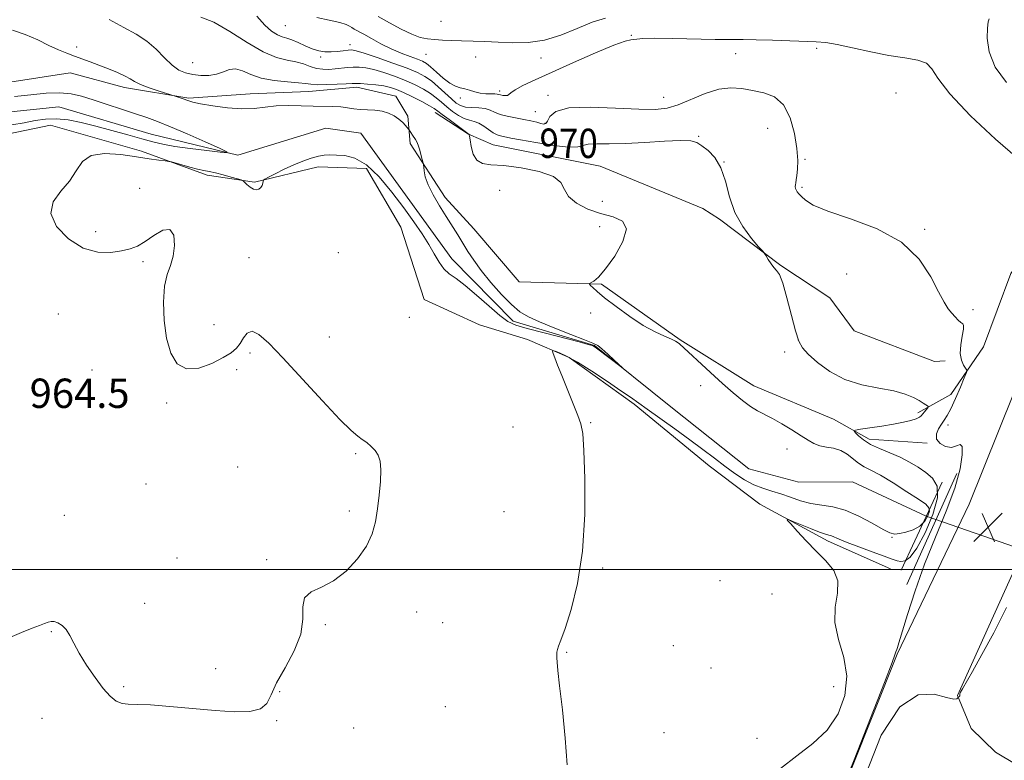
# Model space of a CAD drawing. Extents: x 2059800 to 2062700, y 344800 to 347700.
# Drawn here: x 2061131 to 2061399, y 346948 to 347150 of the extents above; entities that cross this region are included whole.
import ezdxf
from ezdxf.enums import TextEntityAlignment as Align

# ---------------------------------------------------------------- set-up
doc = ezdxf.new("R2010")
doc.units = 0
doc.header["$MEASUREMENT"] = 0
doc.linetypes.add('rvrstm', pattern=[117.1, 50, -3.9, 0.5, -3.9, 0.5, -3.9, 0.5, -3.9, 50])
for name, color, linetype, lineweight in [('32000', 7, 'Continuous', 0), ('CULVERT - HEADWALL', 44, 'Continuous', 13), ('DTM HARD BREAKLINE', 7, 'Continuous', 0), ('DTM SPOT ELEVATION', 2, 'Continuous', 13), ('INDEX CONTOUR', 41, 'Continuous', 13), ('INDEX CONTOUR LABEL', 244, 'Continuous', 0), ('INTERMEDIATE CONTOUR', 44, 'Continuous', 0), ('SPOT ELEVATION', 7, 'Continuous', 0), ('STREAM - RIVER SINGLE LINE', 142, 'rvrstm', 0), ('STREAM - RIVER SINGLE LINE UNDER ROAD', 9, 'Continuous', 0)]:
    doc.layers.add(name, color=color, linetype=linetype, lineweight=lineweight)
doc.styles.add('Style-ITALICS', font='ITALICS.shx')

# ---------------------------------------------------------------- blocks, each defined once
blk = doc.blocks.new('SPOT')
at = {"layer": 'SPOT ELEVATION'}
for p, q in [((-3.91, -3.91), (3.82, 3.81)), ((-1.65, 3.77), (1.72, -3.93))]:
    blk.add_line(p, q, dxfattribs=at)

msp = doc.modelspace()

# ---------------------------------------------------------------- linework, layer by layer
at = {"layer": '32000', "flags": 128}
msp.add_lwpolyline([(2062500, 347000), (2060000, 347000)], dxfattribs=at)
at = {"layer": 'CULVERT - HEADWALL'}
msp.add_polyline3d([(2061382.51, 347023.83, 971.14), (2061371.3, 346999.86, 971.33)], dxfattribs=at)
at = {"layer": 'DTM HARD BREAKLINE'}
for points in [[(2061231.55, 346568.53, 982.37), (2061243.88, 346610.04, 980.59), (2061257.14, 346653.97, 978.04), (2061271.21, 346696.85, 975.91), (2061288.62, 346748.26, 974.38), (2061307.54, 346807.91, 972.58), (2061328.33, 346866.9, 972.12), (2061351.62, 346930.18, 972.06), (2061370.2, 346976.89, 972.06), (2061389.88, 347017.86, 973.21), (2061414.07, 347078.03, 974.12), (2061440.76, 347139.72, 975.1), (2061460.54, 347186.63, 977.14), (2061481.34, 347235.01, 979.46), (2061501.15, 347285.76, 982.29), (2061521.28, 347334.51, 984.73), (2061533.81, 347367.14, 987.69), (2061547.87, 347405.34, 990.46), (2061557.78, 347436.32, 993.19), (2061564.62, 347460.05, 994.6), (2061569.18, 347481.49, 995.72), (2061572.257, 347500, 996.071)], [(2061386.73, 346965.64, 972.02), (2061402.54, 347000.64, 972.25), (2061418.14, 347039.29, 972.71), (2061432.48, 347076.52, 973.54), (2061455.48, 347128.97, 974.85), (2061476.33, 347178.53, 976.96), (2061498.18, 347231.48, 978.64), (2061515.3, 347275.48, 981.58), (2061533.42, 347320.18, 983.88), (2061551.18, 347361.37, 986.79), (2061562.48, 347392.6, 989.22), (2061572.07, 347420.56, 991.86), (2061580.13, 347447.06, 994.18), (2061586.64, 347469.95, 995.81), (2061590.65, 347492.09, 996.35), (2061591.18, 347500, 996.383)], [(2061544.13, 347463.59, 1005.46), (2061534.95, 347439.83, 1002.56), (2061528.92, 347416.37, 999.36), (2061525.5, 347395.77, 996.42), (2061516.12, 347372.51, 993.12), (2061501.69, 347350.92, 991.42), (2061494.07, 347325.7, 989.39), (2061487.79, 347297.54, 987.44), (2061477.86, 347274.58, 986.62), (2061466.97, 347247.61, 985.94), (2061452.48, 347236.16, 985.35), (2061450.25, 347219.33, 984.99), (2061447.78, 347196.48, 984.08), (2061437.06, 347177.69, 983.55), (2061432, 347160.15, 980.98), (2061422.86, 347136.78, 977.73), (2061418.41, 347121.47, 974.86), (2061414.35, 347098.56, 974.11), (2061401.22, 347080.71, 973.71), (2061393.77, 347060.76, 973.13), (2061384.88, 347047.71, 970.85), (2061375.85, 347042.75, 969.58)], [(2061144.69, 347135.45, 965.28), (2061118.18, 347131.4, 965.11), (2061088.99, 347128.12, 964.58), (2061059.95, 347121.49, 964.58), (2061046.99, 347111.58, 964.17), (2061036.77, 347100.55, 963.17), (2061018.94, 347095.9, 962.36), (2060998.45, 347096.02, 962.33), (2060986.94, 347096.96, 962.33), (2060979.3, 347114.5, 962.25), (2060957.1, 347128.56, 961.81), (2060943.33, 347135.67, 961.58), (2060924.36, 347132.94, 961.54), (2060908.14, 347127.82, 961.48), (2060894.57, 347134.46, 961.48), (2060882.9, 347141.62, 961), (2060870.34, 347150.79, 960.28), (2060853.17, 347149.84, 960.28), (2060845.57, 347143.67, 960.53), (2060827.76, 347146.76, 960.14), (2060817.47, 347145.42, 959.85), (2060806.15, 347158.14, 958.99), (2060798.52, 347180.45, 958.97), (2060787.07, 347191.1, 958.96)], [(2061144.69, 347135.45, 965.28), (2061159.55, 347131.53, 965.47), (2061177.03, 347128.55, 966.16), (2061193.74, 347129.8, 966.79), (2061209.79, 347130.42, 967.22), (2061222.87, 347131.58, 967.5), (2061233.53, 347129.11, 966.81), (2061236.81, 347123.7, 966.28), (2061237.41, 347116.23, 965.71)], [(2061244.273, 347124.652, 967.426), (2061253.284, 347118.718, 967.958), (2061260.044, 347115.856, 969.023), (2061289.258, 347110.004, 968.775), (2061317.277, 347098.52, 969.13), (2061321.743, 347095.593, 969.662), (2061338.496, 347082.941, 970.124), (2061351.896, 347074.159, 970.586), (2061358.492, 347065.101, 971.083), (2061380.44, 347056.791, 971.509), (2061383.292, 347056.901, 971.473)], [(2061125.76, 347118.36, 964.95), (2061139.29, 347121.22, 965.2), (2061164.19, 347114.11, 965.7), (2061182.05, 347107.6, 966.39), (2061194.97, 347105.68, 965.87), (2061212.35, 347109.82, 966.8), (2061225.53, 347109.35, 966.82), (2061234.88, 347093.37, 967.29), (2061241.28, 347073.65, 967.97), (2061256.33, 347066.78, 967.97), (2061269.45, 347062.76, 967.79), (2061280.79, 347057.8, 968.15), (2061298.55, 347045.14, 968.35), (2061318.93, 347028.26, 969.29), (2061332.74, 347017.82, 969.74), (2061351.45, 347007.71, 970.43), (2061368.43, 347000.2, 970.96)], [(2061378.44, 347034.46, 971.86), (2061362.58, 347035.6, 970.57), (2061352.83, 347041, 969.29), (2061331.12, 347050.08, 968.72), (2061311.05, 347062.63, 968.12), (2061289.59, 347077.85, 968.09), (2061267.19, 347078.5, 967.5), (2061254.76, 347092.91, 966.83), (2061246.97, 347101.45, 966.47), (2061237.41, 347116.23, 965.71)], [(2061386.55, 347026.22, 971.53), (2061372.84, 346995.96, 971.6)], [(2061386.73, 346965.64, 972.02), (2061390.39, 346956.68, 971.59), (2061397.01, 346950.2, 971.23), (2061408.35, 346943.43, 970.63), (2061424.94, 346939.39, 970.63), (2061446.57, 346935.16, 970.63), (2061468.27, 346933.18, 970.71), (2061492.81, 346933.34, 970.97), (2061518, 346933.59, 971.23), (2061539.63, 346932.43, 971.23), (2061563.58, 346930.44, 971.65), (2061588.96, 346924.6, 972.01), (2061609.72, 346916.8, 972.84), (2061633.56, 346909.46, 973.8), (2061654.91, 346903.51, 974.92), (2061682.66, 346893, 976.58), (2061704.54, 346886.55, 977.17), (2061732.64, 346880.5, 978.07), (2061759.28, 346872.15, 978.78), (2061793.82, 346863.52, 980.4)]]:
    msp.add_polyline3d(points, dxfattribs=at)
at = {"layer": 'DTM SPOT ELEVATION'}
for p in [(2061245.8, 347149.54, 977), (2061203.38, 347148.35, 973.1), (2061297.73, 347145.69, 974.1), (2061146.46, 347142.54, 966.4), (2061220.99, 347143.21, 972.6), (2061348.28, 347142.13, 973.6), (2061178.06, 347138.28, 969), (2061213.05, 347139.77, 971.7), (2061241.78, 347140.49, 975.2), (2061255.28, 347139.8, 975.2), (2061273.13, 347139.52, 975.4), (2061326.16, 347140.75, 973.1), (2061261.79, 347130.56, 974.4), (2061251.11, 347128.62, 973.6), (2061275.03, 347129.38, 972.4), (2061306.55, 347128.83, 972.8), (2061369.92, 347130.01, 972.6), (2061271.56, 347124.93, 972.9), (2061274.22, 347121.67, 972.1), (2061334.88, 347120.36, 970.9), (2061316.07, 347118.2, 970.1), (2061345.11, 347111.93, 972.2), (2061323.03, 347111.17, 970), (2061163.68, 347103.97, 967.4), (2061261.79, 347103.4, 966.5), (2061344.3, 347104.22, 972.2), (2061289.86, 347100.45, 969), (2061289.1, 347093.51, 967.3), (2061377.73, 347092.76, 972.1), (2061151.68, 347092.14, 966.7), (2061193.45, 347085.07, 966.9), (2061217.82, 347086.42, 967.3), (2061164.53, 347084.01, 965.6), (2061356.47, 347080.59, 971.4), (2061141.51, 347069.67, 964.4), (2061237.15, 347068.81, 967.6), (2061286.62, 347069.97, 967.8), (2061390.96, 347070.93, 972.2), (2061183.88, 347066.79, 967.1), (2061215.36, 347063.42, 966.9), (2061343.27, 347062.58, 970.1), (2061193.7, 347059.11, 965.6), (2061339.55, 347059.33, 968.5), (2061150.62, 347054.4, 964.4), (2061190.1, 347054.57, 965.5), (2061316.6, 347050.16, 967.4), (2061170.98, 347045.45, 965.5), (2061265.48, 347038.93, 967.3), (2061286.67, 347040.09, 968.1), (2061384.11, 347039.39, 972.6), (2061222.54, 347031.63, 965.8), (2061340.16, 347032.86, 967.2), (2061190.34, 347027.97, 965.3), (2061165.38, 347023.36, 965.3), (2061143.1, 347014.79, 965.1), (2061220.87, 347015.95, 965.8), (2061263.05, 347015.75, 966.9), (2061368.86, 347008.81, 968.1), (2061173.81, 347003.19, 965.6), (2061198.28, 347002.68, 965.9), (2061289.95, 347000.46, 968.2), (2061321.93, 346996.98, 968.2), (2061336.09, 346993.37, 968.4), (2061165.04, 346990.77, 965.5), (2061239.19, 346988.39, 966.4), (2061246.27, 346985.55, 966.9), (2061139.6, 346983.11, 966.1), (2061214.32, 346984.97, 966.1), (2061280.14, 346977.44, 968.1), (2061309.18, 346979.28, 968.4), (2061184.41, 346972.99, 965.4), (2061319.45, 346973.19, 968.6), (2061159.31, 346968.08, 965.8), (2061201.82, 346966.68, 966.1), (2061352.88, 346968.04, 968.9), (2061246.97, 346962.63, 966.9), (2061136.98, 346959.41, 966.7), (2061200.97, 346958.82, 966.1), (2061221.97, 346956.81, 966.2), (2061306.69, 346955.5, 968.6), (2061332.02, 346953.98, 969.1)]:
    msp.add_point(p, dxfattribs=at)
at = {"layer": 'INDEX CONTOUR'}
msp.add_polyline3d([(2061180.364, 347150.694, 970), (2061183.914, 347149.302, 970), (2061188.262, 347146.7849, 970), (2061192.929, 347143.787, 970), (2061197.311, 347141.202, 970), (2061200.935, 347139.691, 970), (2061203.854, 347138.968, 970), (2061206.249, 347138.508, 970), (2061208.294, 347137.908, 970), (2061210.117, 347137.243, 970), (2061211.839, 347136.707, 970), (2061213.556, 347136.447, 970), (2061215.274, 347136.425, 970), (2061216.977, 347136.554, 970), (2061220.293, 347136.949, 970), (2061221.907, 347137.076, 970), (2061223.527, 347137.067, 970), (2061225.3271, 347136.855, 970), (2061227.5169, 347136.372, 970), (2061230.215, 347135.581, 970), (2061233.19, 347134.56, 970), (2061236.123, 347133.42, 970), (2061238.747, 347132.251, 970), (2061241.014, 347131.073, 970), (2061242.93, 347129.888, 970), (2061244.53, 347128.694, 970), (2061245.963, 347127.482, 970), (2061247.406, 347126.237, 970), (2061248.987, 347124.977, 970), (2061250.623, 347123.8401, 970), (2061252.182, 347122.998, 970), (2061253.57, 347122.539, 970), (2061254.8521, 347122.238, 970), (2061256.13, 347121.786, 970), (2061257.474, 347120.976, 970), (2061258.818, 347119.993, 970), (2061260.062, 347119.121, 970), (2061261.128, 347118.575, 970), (2061262.025, 347118.29, 970), (2061264.874, 347117.702, 970), (2061267.474, 347117.2091, 970), (2061271.69, 347116.457, 970), (2061276.525, 347115.696, 970), (2061280.644, 347115.244, 970), (2061283.109, 347115.312, 970), (2061284.553, 347115.685, 970), (2061286.006, 347116.04, 970), (2061288.326, 347116.144, 970), (2061291.6881, 347116.119, 970), (2061296.0971, 347116.178, 970), (2061301.389, 347116.461, 970), (2061306.738, 347116.821, 970), (2061311.1501, 347117.038, 970), (2061313.933, 347116.9281, 970), (2061315.603, 347116.444, 970), (2061316.976, 347115.573, 970), (2061318.673, 347114.269, 970), (2061320.528, 347112.349, 970), (2061322.177, 347109.599, 970), (2061323.396, 347105.9201, 970), (2061324.515, 347101.692, 970), (2061326.003, 347097.412, 970), (2061328.146, 347093.5361, 970), (2061330.505, 347090.344, 970), (2061332.457, 347088.071, 970), (2061333.56, 347086.8221, 970), (2061334.081, 347086.171, 970), (2061334.466, 347085.561, 970), (2061335.064, 347084.582, 970), (2061335.832, 347083.4089, 970), (2061336.628, 347082.369, 970), (2061337.357, 347081.593, 970), (2061338.11, 347080.446, 970), (2061339.024, 347078.102, 970), (2061340.1771, 347074.086, 970), (2061341.417, 347069.323, 970), (2061342.529, 347065.094, 970), (2061343.415, 347062.319, 970), (2061344.415, 347060.495, 970), (2061345.985, 347058.764, 970), (2061348.478, 347056.499, 970), (2061351.85, 347054.011, 970), (2061355.956, 347051.848, 970), (2061360.581, 347050.4039, 970), (2061365.225, 347049.479, 970), (2061369.32, 347048.722, 970), (2061372.428, 347047.863, 970), (2061374.646, 347046.947, 970), (2061376.206, 347046.102, 970), (2061377.309, 347045.431, 970), (2061378.052, 347044.943, 970), (2061378.505, 347044.626, 970), (2061378.727, 347044.447, 970), (2061378.733, 347044.295, 970), (2061378.53, 347044.039, 970), (2061377.657, 347043.024, 970), (2061376.799, 347041.978, 970), (2061376.29, 347041.561, 970), (2061375.421, 347041.148, 970), (2061373.987, 347040.698, 970), (2061371.932, 347040.206, 970), (2061369.241, 347039.682, 970), (2061366.01, 347039.146, 970), (2061362.788, 347038.659, 970), (2061360.235, 347038.29, 970), (2061358.853, 347038.065, 970), (2061358.4959, 347037.818, 970), (2061358.858, 347037.338, 970), (2061359.697, 347036.4779, 970), (2061361.026, 347035.355, 970), (2061362.923, 347034.147, 970), (2061365.399, 347032.993, 970), (2061368.206, 347031.856, 970), (2061371.031, 347030.656, 970), (2061373.619, 347029.336, 970), (2061375.949, 347027.921, 970), (2061378.061, 347026.461, 970), (2061379.911, 347024.902, 970), (2061381.121, 347022.793, 970), (2061381.233, 347019.579, 970), (2061379.982, 347015.0081, 970), (2061377.878, 347010.012, 970), (2061375.626, 347005.825, 970), (2061373.79, 347003.374, 970), (2061372.374, 347002.365, 970), (2061371.241, 347002.198, 970), (2061370.1999, 347002.383, 970), (2061368.832, 347002.861, 970), (2061366.663, 347003.685, 970), (2061363.441, 347004.854, 970), (2061359.792, 347006.165, 970), (2061356.563, 347007.365, 970), (2061354.396, 347008.252, 970), (2061352.3121, 347009.189, 970), (2061351.624, 347009.394, 970), (2061350.664, 347009.655, 970), (2061349.054, 347010.199, 970), (2061346.604, 347011.158, 970), (2061343.868, 347012.287, 970), (2061341.591, 347013.248, 970), (2061340.376, 347013.727, 970), (2061340.272, 347013.521, 970), (2061341.191, 347012.454, 970), (2061343.006, 347010.451, 970), (2061345.431, 347007.841, 970), (2061348.146, 347005.057, 970), (2061350.801, 347002.414, 970), (2061352.937, 346999.778, 970), (2061354.0681, 346996.899, 970), (2061353.955, 346993.573, 970), (2061353.338, 346989.786, 970), (2061353.203, 346985.57, 970), (2061354.201, 346980.967, 970), (2061355.6449, 346976.054, 970), (2061356.513, 346970.918, 970), (2061355.994, 346965.691, 970), (2061354.114, 346960.675, 970), (2061351.109, 346956.218, 970), (2061347.243, 346952.52, 970), (2061342.891, 346949.2, 970), (2061338.452, 346945.731, 970)], dxfattribs=at)
at = {"layer": 'INTERMEDIATE CONTOUR'}
for points in [[(2061155.336, 347150.019, 968), (2061159.306, 347147.827, 968), (2061162.671, 347146.03, 968), (2061165.577, 347144.162, 968), (2061168.152, 347141.907, 968), (2061170.449, 347139.555, 968), (2061172.501, 347137.5491, 968), (2061174.366, 347136.22, 968), (2061176.186, 347135.457, 968), (2061178.127, 347135.038, 968), (2061180.291, 347134.795, 968), (2061182.532, 347134.779, 968), (2061184.639, 347135.093, 968), (2061186.466, 347135.748, 968), (2061188.1271, 347136.394, 968), (2061189.8, 347136.587, 968), (2061191.669, 347136.033, 968), (2061193.934, 347135.0301, 968), (2061196.801, 347134.026, 968), (2061200.325, 347133.368, 968), (2061203.945, 347133, 968), (2061206.951, 347132.766, 968), (2061208.884, 347132.547, 968), (2061210.301, 347132.359, 968), (2061212.012, 347132.258, 968), (2061214.565, 347132.277, 968), (2061217.4701, 347132.3771, 968), (2061219.975, 347132.498, 968), (2061221.563, 347132.588, 968), (2061222.653, 347132.62, 968), (2061223.899, 347132.574, 968), (2061225.773, 347132.436, 968), (2061228.019, 347132.212, 968), (2061230.199, 347131.913, 968), (2061232.013, 347131.529, 968), (2061233.702, 347130.97, 968), (2061235.64, 347130.121, 968), (2061238.055, 347128.936, 968), (2061240.571, 347127.6361, 968), (2061242.661, 347126.505, 968), (2061243.986, 347125.724, 968), (2061244.9551, 347125.045, 968), (2061246.1651, 347124.116, 968), (2061248.016, 347122.715, 968), (2061253.515, 347118.637, 968), (2061253.548, 347118.562, 968), (2061253.611, 347118.185, 968), (2061253.7599, 347117.185, 968), (2061254.06, 347115.401, 968), (2061254.626, 347113.328, 968), (2061255.587, 347111.624, 968), (2061257.101, 347110.757, 968), (2061259.451, 347110.436, 968), (2061262.952, 347110.177, 968), (2061267.661, 347109.583, 968), (2061272.591, 347108.596, 968), (2061276.498, 347107.242, 968), (2061278.544, 347105.566, 968), (2061279.524, 347103.695, 968), (2061280.64, 347101.774, 968), (2061282.8191, 347099.945, 968), (2061285.878, 347098.34, 968), (2061289.36, 347097.088, 968), (2061292.757, 347096.176, 968), (2061295.36, 347095.033, 968), (2061296.41, 347092.951, 968), (2061295.446, 347089.516, 968), (2061293.199, 347085.503, 968), (2061290.698, 347081.985, 968), (2061288.779, 347079.7789, 968), (2061287.503, 347078.681, 968), (2061286.354, 347078.017, 968), (2061286.317, 347077.834, 968), (2061286.589, 347077.5249, 968), (2061287.194, 347076.929, 968), (2061288.382, 347075.868, 968), (2061290.456, 347074.158, 968), (2061293.572, 347071.739, 968), (2061297.285, 347069.032, 968), (2061301.002, 347066.5811, 968), (2061304.217, 347064.804, 968), (2061306.787, 347063.627, 968), (2061308.656, 347062.849, 968), (2061309.821, 347062.294, 968), (2061310.482, 347061.874, 968), (2061310.89, 347061.526, 968), (2061319.3391, 347053.74, 968), (2061322.587, 347050.793, 968), (2061325.516, 347048.213, 968), (2061328.065, 347046.103, 968), (2061330.2641, 347044.483, 968), (2061332.1861, 347043.319, 968), (2061336.227, 347041.23, 968), (2061338.812, 347039.756, 968), (2061341.542, 347038.095, 968), (2061344.012, 347036.523, 968), (2061345.94, 347035.266, 968), (2061347.532, 347034.352, 968), (2061349.117, 347033.762, 968), (2061350.94, 347033.429, 968), (2061352.907, 347033.111, 968), (2061354.84, 347032.523, 968), (2061356.599, 347031.479, 968), (2061359.703, 347028.992, 968), (2061361.217, 347028.063, 968), (2061363.0709, 347027.11, 968), (2061365.654, 347025.714, 968), (2061369.144, 347023.622, 968), (2061372.902, 347021.249, 968), (2061376.086, 347019.175, 968), (2061378.045, 347017.812, 968), (2061378.914, 347016.883, 968), (2061379.021, 347015.941, 968), (2061378.635, 347014.6601, 968), (2061377.78, 347013.205, 968), (2061376.421, 347011.861, 968), (2061374.592, 347010.856, 968), (2061372.61, 347010.19, 968), (2061370.862, 347009.808, 968), (2061369.567, 347009.695, 968), (2061368.277, 347010.013, 968), (2061366.372, 347010.968, 968), (2061363.433, 347012.636, 968), (2061359.82, 347014.573, 968), (2061356.0919, 347016.207, 968), (2061352.6921, 347017.1311, 968), (2061346.708, 347018.05, 968), (2061343.894, 347018.787, 968), (2061341.166, 347019.716, 968), (2061338.549, 347020.632, 968), (2061336.052, 347021.399, 968), (2061333.616, 347022.164, 968), (2061331.162, 347023.144, 968), (2061328.625, 347024.506, 968), (2061325.991, 347026.214, 968), (2061323.26, 347028.182, 968), (2061320.403, 347030.347, 968), (2061317.268, 347032.743, 968), (2061313.679, 347035.429, 968), (2061309.589, 347038.385, 968), (2061302.0321, 347043.736, 968), (2061297.494, 347046.982, 968), (2061294.898, 347048.792, 968), (2061291.193, 347051.31, 968), (2061286.944, 347054.11, 968), (2061283.011, 347056.565, 968), (2061280.076, 347058.1939, 968), (2061278.115, 347059.1069, 968), (2061276.929, 347059.559, 968), (2061276.334, 347059.742, 968), (2061276.197, 347059.589, 968), (2061276.402, 347058.967, 968), (2061276.863, 347057.745, 968), (2061277.619, 347055.785, 968), (2061278.74, 347052.949, 968), (2061283.146, 347042.052, 968), (2061283.991, 347039.736, 968), (2061284.464, 347037.12, 968), (2061284.773, 347032.501, 968), (2061285.042, 347024.745, 968), (2061285.039, 347015.002, 968), (2061284.4439, 347004.991, 968), (2061283.076, 346996.186, 968), (2061281.3119, 346989.077, 968), (2061279.665, 346983.91, 968), (2061278.54, 346980.768, 968), (2061277.891, 346979.106, 968), (2061277.56, 346978.217, 968), (2061277.41, 346977.498, 968), (2061277.375, 346976.755, 968), (2061277.409, 346975.898, 968), (2061277.492, 346974.709, 968), (2061277.71, 346972.457, 968), (2061278.174, 346968.286, 968), (2061278.925, 346961.7461, 968), (2061279.709, 346954.023, 968), (2061280.202, 346946.71, 968)], [(2061195.644, 347150.921, 972), (2061197.77, 347148.457, 972), (2061199.641, 347146.814, 972), (2061201.2259, 347145.814, 972), (2061202.541, 347145.263, 972), (2061203.776, 347144.9, 972), (2061205.166, 347144.451, 972), (2061206.875, 347143.722, 972), (2061208.784, 347142.851, 972), (2061210.698, 347142.058, 972), (2061212.473, 347141.521, 972), (2061214.153, 347141.244, 972), (2061215.8291, 347141.186, 972), (2061217.547, 347141.299, 972), (2061219.159, 347141.493, 972), (2061220.472, 347141.672, 972), (2061221.446, 347141.727, 972), (2061222.657, 347141.502, 972), (2061224.834, 347140.831, 972), (2061228.416, 347139.632, 972), (2061232.679, 347138.151, 972), (2061236.605, 347136.72, 972), (2061239.438, 347135.566, 972), (2061241.457, 347134.511, 972), (2061243.1991, 347133.271, 972), (2061245.074, 347131.6651, 972), (2061248.648, 347128.358, 972), (2061249.957, 347127.239, 972), (2061251.127, 347126.538, 972), (2061252.478, 347126.165, 972), (2061254.219, 347126.013, 972), (2061256.128, 347125.926, 972), (2061257.87, 347125.734, 972), (2061259.2291, 347125.314, 972), (2061260.457, 347124.747, 972), (2061261.925, 347124.16, 972), (2061263.888, 347123.653, 972), (2061266.147, 347123.212, 972), (2061268.386, 347122.795, 972), (2061270.338, 347122.375, 972), (2061271.921, 347121.986, 972), (2061273.099, 347121.678, 972), (2061273.874, 347121.523, 972), (2061274.394, 347121.681, 972), (2061274.841, 347122.3329, 972), (2061275.517, 347123.544, 972), (2061277.178, 347124.906, 972), (2061280.698, 347125.8961, 972), (2061286.527, 347126.142, 972), (2061293.427, 347125.892, 972), (2061299.737, 347125.546, 972), (2061304.241, 347125.46, 972), (2061307.497, 347125.807, 972), (2061310.509, 347126.715, 972), (2061317.891, 347129.822, 972), (2061321.622, 347131.027, 972), (2061324.909, 347131.412, 972), (2061327.889, 347131.173, 972), (2061330.813, 347130.655, 972), (2061333.839, 347130.052, 972), (2061336.75, 347128.95, 972), (2061339.236, 347126.783, 972), (2061341.054, 347123.229, 972), (2061342.238, 347118.939, 972), (2061342.889, 347114.807, 972), (2061343.117, 347111.549, 972), (2061343.065, 347109.167, 972), (2061342.884, 347107.482, 972), (2061342.703, 347106.32, 972), (2061342.561, 347105.5239, 972), (2061342.473, 347104.942, 972), (2061342.457, 347104.441, 972), (2061342.527, 347103.978, 972), (2061342.7, 347103.53, 972), (2061342.9959, 347103.065, 972), (2061343.4591, 347102.5041, 972), (2061344.138, 347101.755, 972), (2061345.206, 347100.74, 972), (2061347.329, 347099.413, 972), (2061351.301, 347097.74, 972), (2061357.51, 347095.648, 972), (2061364.75, 347092.918, 972), (2061371.409, 347089.291, 972), (2061376.238, 347084.704, 972), (2061379.429, 347079.875, 972), (2061381.532, 347075.7151, 972), (2061383.035, 347072.897, 972), (2061384.178, 347071.147, 972), (2061385.14, 347069.955, 972), (2061386.056, 347068.911, 972), (2061386.902, 347068.018, 972), (2061387.61, 347067.385, 972), (2061388.117, 347067.021, 972), (2061388.371, 347066.56, 972), (2061388.324, 347065.541, 972), (2061387.983, 347063.668, 972), (2061387.592, 347061.305, 972), (2061387.452, 347058.979, 972), (2061387.766, 347057.125, 972), (2061388.346, 347055.792, 972), (2061388.907, 347054.932, 972), (2061389.198, 347054.407, 972), (2061389.101, 347053.721, 972), (2061388.532, 347052.284, 972), (2061387.473, 347049.742, 972), (2061386.159, 347046.6721, 972), (2061384.888, 347043.887, 972), (2061383.885, 347041.986, 972), (2061383.071, 347040.724, 972), (2061382.294, 347039.644, 972), (2061381.487, 347038.388, 972), (2061380.932, 347036.995, 972), (2061381, 347035.606, 972), (2061381.925, 347034.374, 972), (2061383.408, 347033.5251, 972), (2061385.016, 347033.296, 972), (2061386.378, 347033.737, 972), (2061387.3731, 347034.128, 972), (2061387.941, 347033.558, 972), (2061388.001, 347031.311, 972), (2061387.396, 347027.445, 972), (2061385.945, 347022.215, 972), (2061383.581, 347015.897, 972), (2061380.678, 347008.855, 972), (2061377.72, 347001.477, 972), (2061375.126, 346994.211, 972), (2061373.045, 346987.749, 972), (2061370.6979, 346980.001, 972), (2061370.287, 346978.706, 972), (2061370.1, 346978.197, 972), (2061369.829, 346977.523, 972), (2061369.756, 346977.254, 972), (2061369.638, 346976.762, 972), (2061368.887, 346974.63, 972), (2061366.795, 346969.158, 972), (2061362.994, 346959.488, 972), (2061358.485, 346948.144, 972), (2061354.612, 346938.497, 972)], [(2061211.937, 347150.541, 974), (2061215.3, 347149.827, 974), (2061218.196, 347149.1889, 974), (2061219.962, 347148.669, 974), (2061220.879, 347148.234, 974), (2061221.469, 347147.835, 974), (2061222.188, 347147.408, 974), (2061224.787, 347145.997, 974), (2061226.902, 347144.814, 974), (2061229.441, 347143.437, 974), (2061232.196, 347142.073, 974), (2061234.951, 347140.894, 974), (2061237.457, 347139.938, 974), (2061239.458, 347139.207, 974), (2061240.814, 347138.657, 974), (2061241.85, 347138.052, 974), (2061243.006, 347137.105, 974), (2061244.598, 347135.653, 974), (2061246.445, 347134.016, 974), (2061248.238, 347132.635, 974), (2061249.748, 347131.83, 974), (2061251.053, 347131.43, 974), (2061252.306, 347131.14, 974), (2061253.634, 347130.738, 974), (2061255.049, 347130.29, 974), (2061256.536, 347129.933, 974), (2061258.052, 347129.766, 974), (2061259.443, 347129.73, 974), (2061260.526, 347129.726, 974), (2061261.191, 347129.6761, 974), (2061261.616, 347129.58, 974), (2061262.05, 347129.458, 974), (2061262.671, 347129.338, 974), (2061263.365, 347129.2771, 974), (2061263.947, 347129.337, 974), (2061264.335, 347129.583, 974), (2061264.878, 347130.071, 974), (2061266.027, 347130.857, 974), (2061268.1811, 347132.004, 974), (2061271.515, 347133.5899, 974), (2061276.15, 347135.701, 974), (2061281.982, 347138.309, 974), (2061288.009, 347140.943, 974), (2061293.001, 347143.017, 974), (2061296.061, 347144.117, 974), (2061297.619, 347144.498, 974), (2061298.4341, 347144.583, 974), (2061299.2641, 347144.707, 974), (2061300.867, 347144.858, 974), (2061303.997, 347144.935, 974), (2061309.06, 347144.871, 974), (2061320.629, 347144.598, 974), (2061324.822, 347144.551, 974), (2061328.219, 347144.544, 974), (2061331.793, 347144.506, 974), (2061336.214, 347144.39, 974), (2061348.166, 347143.978, 974), (2061350.767, 347143.758, 974), (2061353.848, 347143.243, 974), (2061358.077, 347142.331, 974), (2061363.025, 347141.237, 974), (2061367.987, 347140.258, 974), (2061372.346, 347139.584, 974), (2061375.833, 347138.983, 974), (2061378.267, 347138.116, 974), (2061379.731, 347136.615, 974), (2061381.3711, 347134.001, 974), (2061384.596, 347129.765, 974), (2061390.266, 347123.768, 974), (2061397.0371, 347117.351, 974), (2061403.015, 347112.222, 974)], [(2061228.671, 347150.874, 976), (2061231.771, 347149.167, 976), (2061234.972, 347147.431, 976), (2061237.868, 347146.007, 976), (2061240.18, 347145.146, 976), (2061242.124, 347144.726, 976), (2061244.044, 347144.534, 976), (2061246.223, 347144.393, 976), (2061248.699, 347144.271, 976), (2061251.453, 347144.175, 976), (2061257.781, 347144.0141, 976), (2061261.407, 347143.8669, 976), (2061265.363, 347143.679, 976), (2061269.5919, 347143.7331, 976), (2061274.021, 347144.374, 976), (2061278.549, 347145.801, 976), (2061282.975, 347147.622, 976), (2061287.072, 347149.295, 976), (2061290.694, 347150.411, 976)], [(2061395.324, 347150.1981, 976), (2061395.069, 347149.396, 976), (2061394.849, 347147.713, 976), (2061394.808, 347144.896, 976), (2061395.365, 347141.209, 976), (2061397.007, 347137.043, 976), (2061400.008, 347132.838, 976)], [(2061128.987, 347147.163, 966), (2061132.466, 347145.972, 966), (2061135.84, 347144.456, 966), (2061138.899, 347142.965, 966), (2061141.5, 347141.772, 966), (2061143.757, 347140.836, 966), (2061145.848, 347140.04, 966), (2061150.13, 347138.4781, 966), (2061152.516, 347137.595, 966), (2061155.111, 347136.6, 966), (2061157.621, 347135.572, 966), (2061159.677, 347134.622, 966), (2061161.075, 347133.817, 966), (2061162.266, 347133.08, 966), (2061163.867, 347132.293, 966), (2061166.268, 347131.389, 966), (2061168.959, 347130.496, 966), (2061173.565, 347129.043, 966), (2061175.256, 347128.465, 966), (2061177.012, 347127.832, 966), (2061178.185, 347127.502, 966), (2061180.259, 347127.061, 966), (2061183.575, 347126.4769, 966), (2061187.592, 347125.926, 966), (2061191.553, 347125.639, 966), (2061194.895, 347125.761, 966), (2061197.847, 347126.117, 966), (2061200.836, 347126.448, 966), (2061204.166, 347126.559, 966), (2061207.648, 347126.507, 966), (2061210.97, 347126.412, 966), (2061216.374, 347126.314, 966), (2061218.499, 347126.195, 966), (2061220.33, 347125.959, 966), (2061222.033, 347125.6819, 966), (2061223.795, 347125.467, 966), (2061227.787, 347125.282, 966), (2061229.759, 347125.036, 966), (2061231.528, 347124.515, 966), (2061233.063, 347123.769, 966), (2061234.354, 347122.891, 966), (2061235.396, 347121.978, 966), (2061236.182, 347121.146, 966), (2061236.997, 347120.16, 966), (2061237.162, 347119.931, 966), (2061238.062, 347118.494, 966), (2061238.842, 347117.319, 966), (2061239.193, 347116.686, 966), (2061239.576, 347115.741, 966), (2061240.0161, 347114.361, 966), (2061240.45, 347112.842, 966), (2061240.981, 347110.855, 966), (2061241.062, 347110.389, 966), (2061241.104, 347109.786, 966), (2061241.202, 347108.711, 966), (2061241.54, 347107.087, 966), (2061242.33, 347104.9, 966), (2061243.698, 347102.193, 966), (2061245.436, 347099.223, 966), (2061247.253, 347096.302, 966), (2061250.413, 347091.287, 966), (2061251.805, 347089.032, 966), (2061253.176, 347086.778, 966), (2061254.75, 347084.346, 966), (2061256.783, 347081.546, 966), (2061259.417, 347078.306, 966), (2061262.323, 347075.0351, 966), (2061265.052, 347072.259, 966), (2061267.344, 347070.335, 966), (2061269.676, 347068.9369, 966), (2061272.713, 347067.569, 966), (2061276.832, 347065.882, 966), (2061281.275, 347064.115, 966), (2061284.998, 347062.657, 966), (2061287.265, 347061.753, 966), (2061288.573, 347061.086, 966), (2061289.725, 347060.197, 966), (2061291.313, 347058.784, 966), (2061293.077, 347057.159, 966), (2061295.31, 347055.061, 966), (2061295.284, 347055.03, 966), (2061288.23, 347060.402, 966), (2061287.689, 347060.787, 966), (2061287.408, 347060.956, 966), (2061287.057, 347061.097, 966), (2061285.987, 347061.404, 966), (2061283.469, 347062.075, 966), (2061273.961, 347064.569, 966), (2061269.349, 347065.794, 966), (2061266.257, 347066.694, 966), (2061264.097, 347067.668, 966), (2061261.89, 347069.266, 966), (2061258.923, 347071.823, 966), (2061255.551, 347074.814, 966), (2061252.394, 347077.5, 966), (2061249.934, 347079.355, 966), (2061248.083, 347080.696, 966), (2061246.613, 347082.053, 966), (2061245.307, 347083.85, 966), (2061243.988, 347086.096, 966), (2061242.49, 347088.693, 966), (2061240.6639, 347091.584, 966), (2061238.419, 347094.861, 966), (2061235.682, 347098.652, 966), (2061232.443, 347102.9379, 966), (2061228.94, 347107.101, 966), (2061225.4771, 347110.373, 966), (2061222.318, 347112.205, 966), (2061219.572, 347112.922, 966), (2061217.311, 347113.068, 966), (2061215.54, 347113.083, 966), (2061214.005, 347112.993, 966), (2061212.388, 347112.721, 966), (2061210.435, 347112.204, 966), (2061208.163, 347111.432, 966), (2061205.655, 347110.413, 966), (2061203.041, 347109.191, 966), (2061200.639, 347107.974, 966), (2061198.814, 347107.012, 966), (2061197.816, 347106.467, 966), (2061197.434, 347106.172, 966), (2061197.341, 347105.87, 966), (2061197.253, 347105.376, 966), (2061197.068, 347104.764, 966), (2061196.728, 347104.176, 966), (2061196.191, 347103.743, 966), (2061195.485, 347103.565, 966), (2061194.65, 347103.734, 966), (2061193.746, 347104.281, 966), (2061192.898, 347105.005, 966), (2061192.246, 347105.646, 966), (2061191.839, 347106.022, 966), (2061191.351, 347106.258, 966), (2061190.362, 347106.554, 966), (2061188.608, 347107.053, 966), (2061186.429, 347107.653, 966), (2061184.321, 347108.191, 966), (2061182.63, 347108.559, 966), (2061181.126, 347108.8541, 966), (2061179.429, 347109.224, 966), (2061177.306, 347109.769, 966), (2061175.112, 347110.376, 966), (2061172.318, 347111.168, 966), (2061171.619, 347111.316, 966), (2061170.646, 347111.453, 966), (2061168.899, 347111.688, 966), (2061166.271, 347112.058, 966), (2061162.752, 347112.585, 966), (2061158.472, 347113.201, 966), (2061154.098, 347113.4961, 966), (2061150.439, 347112.97, 966), (2061148.03, 347111.292, 966), (2061146.333, 347108.789, 966), (2061144.536, 347105.957, 966), (2061142.162, 347103.166, 966), (2061140.054, 347100.305, 966), (2061139.389, 347097.135, 966), (2061140.989, 347093.581, 966), (2061144.265, 347090.194, 966), (2061148.2769, 347087.6869, 966), (2061152.209, 347086.562, 966), (2061155.753, 347086.491, 966), (2061158.726, 347086.935, 966), (2061161.045, 347087.487, 966), (2061163.031, 347088.2489, 966), (2061165.104, 347089.45, 966), (2061167.531, 347091.128, 966), (2061169.963, 347092.544, 966), (2061171.896, 347092.766, 966), (2061172.941, 347091.178, 966), (2061173.178, 347088.422, 966), (2061172.801, 347085.453, 966), (2061172.023, 347082.949, 966), (2061171.129, 347080.469, 966), (2061170.42, 347077.2919, 966), (2061170.144, 347072.946, 966), (2061170.343, 347067.953, 966), (2061171.003, 347063.084, 966), (2061172.142, 347059.03, 966), (2061173.894, 347056.161, 966), (2061176.422, 347054.768, 966), (2061179.748, 347054.972, 966), (2061183.3219, 347056.224, 966), (2061186.453, 347057.805, 966), (2061188.624, 347059.159, 966), (2061190.024, 347060.37, 966), (2061191.017, 347061.686, 966), (2061191.936, 347063.217, 966), (2061192.981, 347064.515, 966), (2061194.323, 347064.997, 966), (2061196.165, 347064.154, 966), (2061198.841, 347061.771, 966), (2061202.719, 347057.709, 966), (2061213.479, 347046.04, 966), (2061218.244, 347040.973, 966), (2061221.332, 347037.907, 966), (2061223.134, 347036.368, 966), (2061224.359, 347035.51, 966), (2061225.573, 347034.63, 966), (2061226.784, 347033.612, 966), (2061227.855, 347032.486, 966), (2061228.672, 347031.226, 966), (2061229.195, 347029.5819, 966), (2061229.404, 347027.248, 966), (2061229.3, 347024.046, 966), (2061228.966, 347020.316, 966), (2061228.506, 347016.527, 966), (2061227.954, 347013.031, 966), (2061227.056, 347009.722, 966), (2061225.492, 347006.377, 966), (2061223.047, 347002.888, 966), (2061219.953, 346999.598, 966), (2061216.548, 346996.963, 966), (2061213.202, 346995.244, 966), (2061210.3921, 346993.928, 966), (2061208.625, 346992.309, 966), (2061208.149, 346989.822, 966), (2061208.1701, 346986.472, 966), (2061207.637, 346982.407, 966), (2061205.823, 346977.836, 966), (2061203.308, 346973.2171, 966), (2061200.997, 346969.071, 966), (2061199.508, 346965.821, 966), (2061198.31, 346963.495, 966), (2061196.585, 346962.024, 966), (2061193.667, 346961.32, 966), (2061189.513, 346961.221, 966), (2061184.233, 346961.545, 966), (2061178.078, 346962.105, 966), (2061171.873, 346962.697, 966), (2061166.586, 346963.113, 966), (2061162.922, 346963.228, 966), (2061160.539, 346963.249, 966), (2061158.833, 346963.466, 966), (2061157.274, 346964.145, 966), (2061155.623, 346965.463, 966), (2061153.7139, 346967.575, 966), (2061151.47, 346970.522, 966), (2061149.161, 346973.891, 966), (2061147.145, 346977.157, 966), (2061145.6721, 346979.889, 966), (2061144.576, 346982.039, 966), (2061143.58, 346983.654, 966), (2061142.48, 346984.783, 966), (2061141.348, 346985.482, 966), (2061140.323, 346985.811, 966), (2061139.488, 346985.833, 966), (2061138.686, 346985.621, 966), (2061137.705, 346985.257, 966), (2061136.3239, 346984.773, 966), (2061134.312, 346984.034, 966), (2061131.432, 346982.857, 966), (2061127.5889, 346981.162, 966)], [(2061129.542, 347129.073, 964), (2061133.972, 347129.523, 964), (2061138.19, 347129.905, 964), (2061141.908, 347130.038, 964), (2061144.978, 347129.781, 964), (2061147.804, 347129.14, 964), (2061150.933, 347128.162, 964), (2061162.514, 347124.329, 964), (2061165.579, 347123.292, 964), (2061168.505, 347122.22, 964), (2061172.048, 347120.786, 964), (2061176.647, 347118.804, 964), (2061181.476, 347116.668, 964), (2061185.3939, 347114.915, 964), (2061187.456, 347113.955, 964), (2061187.51, 347113.68, 964), (2061185.603, 347113.857, 964), (2061181.952, 347114.2751, 964), (2061177.461, 347114.822, 964), (2061173.207, 347115.413, 964), (2061169.955, 347115.994, 964), (2061167.229, 347116.643, 964), (2061164.239, 347117.471, 964), (2061160.417, 347118.544, 964), (2061156.057, 347119.748, 964), (2061151.67, 347120.927, 964), (2061147.674, 347121.932, 964), (2061144.107, 347122.65, 964), (2061140.909, 347122.982, 964), (2061137.995, 347122.87, 964), (2061135.153, 347122.441, 964), (2061132.146, 347121.865, 964), (2061128.792, 347121.279, 964)], [(2061361.681, 346944.194, 972), (2061365.901, 346954.827, 972), (2061370.922, 346962.537, 972), (2061375.933, 346965.8391, 972), (2061380.366, 346966.029, 972), (2061383.718, 346965.098, 972), (2061385.654, 346964.6479, 972), (2061386.504, 346964.725, 972), (2061386.766, 346964.985, 972), (2061386.9099, 346965.217, 972), (2061387.097, 346965.276, 972), (2061387.188, 346965.336, 972), (2061387.271, 346965.432, 972), (2061387.329, 346965.554, 972), (2061387.346, 346965.688, 972), (2061387.3249, 346965.84, 972), (2061387.354, 346966.104, 972), (2061387.544, 346966.595, 972), (2061388.026, 346967.488, 972), (2061390.744, 346972.203, 972), (2061393.351, 346976.824, 972), (2061396.57, 346982.784, 972), (2061400.035, 346989.65, 972)]]:
    msp.add_polyline3d(points, dxfattribs=at)
at = {"layer": 'STREAM - RIVER SINGLE LINE'}
msp.add_polyline3d([(2061378.17, 347014.54, 967.23), (2061358.03, 347023.94, 966.41), (2061343.46, 347023.83, 966.41), (2061329.79, 347027.44, 966.16), (2061308.5, 347044.39, 966.16), (2061287.7, 347061.15, 965.9), (2061265.52, 347067.72, 965.42), (2061248.74, 347084.74, 965.09), (2061223.96, 347119.07, 964.55), (2061214.4, 347120.35, 964.24), (2061190.45, 347113.06, 964.09), (2061166.76, 347118.74, 963.01), (2061141.59, 347126.21, 962.8), (2061113.87, 347123.28, 962.35)], dxfattribs=at)
at = {"layer": 'STREAM - RIVER SINGLE LINE UNDER ROAD'}
msp.add_polyline3d([(2061411.41, 347003.03, 967.21), (2061378.17, 347014.54, 967.23)], dxfattribs=at)

# ---------------------------------------------------------------- block references
at = {"layer": 'SPOT ELEVATION'}
msp.add_blockref('SPOT', (2061395.061, 347011.532, 972.837), dxfattribs=at)

# ---------------------------------------------------------------- texts
at = {"layer": 'INDEX CONTOUR LABEL', "style": 'Style-ITALICS', "width": 0.875}
msp.add_text('970', height=8, rotation=359.8, dxfattribs=at).set_placement((2061272.701, 347116.298, 970), align=Align.MIDDLE_LEFT)
at = {"layer": 'SPOT ELEVATION', "style": 'Style-ITALICS'}
msp.add_text('964.5', height=8, dxfattribs=at).set_placement((2061133.643, 347044.087, 964.531))

doc.saveas('drawing.dxf')
